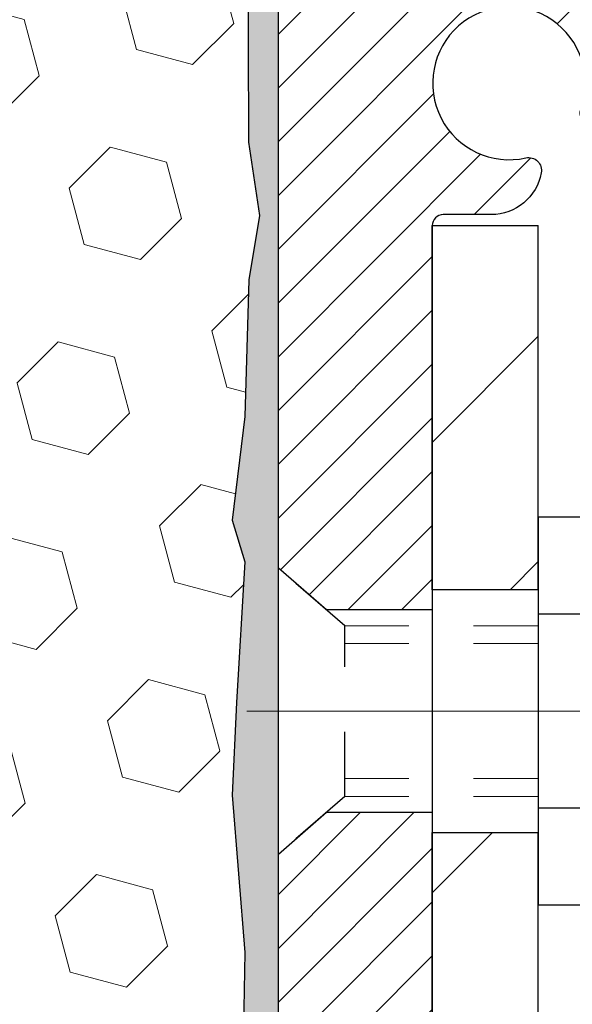
# Model space of a CAD drawing. Extents: x -7 to 3254, y -7 to 1977.
# Drawn here: x 27 to 28, y 21 to 22 of the extents above; entities that cross this region are included whole.
import ezdxf

# ---------------------------------------------------------------- set-up
doc = ezdxf.new("R2010")
doc.units = 0
doc.header["$LTSCALE"] = 5
doc.header["$MEASUREMENT"] = 0
doc.linetypes.add('CENTERX2', pattern=[4, 2.5, -0.5, 0.5, -0.5])
doc.linetypes.add('HIDDEN', pattern=[0.375, 0.25, -0.125])
doc.layers.get('DEFPOINTS').update_dxf_attribs({"linetype": 'CONTINUOUS'})
for name, color, linetype, lineweight in [('CENTERLINE - L', 1, 'CENTERX2', 18), ('DIMS', 50, 'CONTINUOUS', 25), ('EPOXY ADHESIVE - H', 50, 'CONTINUOUS', 15), ('EPOXY ADHESIVE - L', 52, 'CONTINUOUS', 25), ('FOAM INSERT - H', 150, 'CONTINUOUS', 9), ('MIG FOOT - H', 251, 'CONTINUOUS', 20), ('MIG FOOT - L', 7, 'CONTINUOUS', 30), ('MIG RETAINER - H', 251, 'CONTINUOUS', 20), ('MIG RETAINER - L', 7, 'CONTINUOUS', 30), ('SCREW - L', 1, 'CONTINUOUS', 25), ('TEXT - 4', 241, 'CONTINUOUS', 25)]:
    doc.layers.add(name, color=color, linetype=linetype, lineweight=lineweight)
doc.dimstyles.get("Standard").update_dxf_attribs({"dimtxt": 0.18, "dimasz": 0.18, "dimexe": 0.18, "dimexo": 0.0625, "dimgap": 0.09, "dimtad": 0, "dimtih": 1, "dimtoh": 1, "dimdec": 4, "dimzin": 0, "dimdsep": 46, "dimtxsty": 'Standard', "dimcen": 0.09, "dimadec": 0, "dimazin": 0, "dimtfac": 1, "dimtdec": 4, "dimtofl": 0, "dimtmove": 0, "dimatfit": 3, "dimfxl": 1, "dimtolj": 1, "dimtzin": 0, "dimarcsym": 0})

# ---------------------------------------------------------------- blocks, each defined once
blk = doc.blocks.new('*D8')
at = {"layer": 'DEFPOINTS', "color": 0, "transparency": 16777216}
for p in [(31.29637334530281, 23.08187340329539), (27.53437334530275, 18.08187340329562), (40.75457634152006, 18.08187340329561)]:
    blk.add_point(p, dxfattribs=at)
at = {"layer": 'DIMS', "color": 0, "lineweight": -2, "transparency": 16777216}
for p, q in [((31.62637334530281, 23.08187340329539), (41.08457634152006, 23.08187340329539)), ((40.75457634152006, 22.75187340329539), (40.75457634152006, 21.32483483295314)), ((40.75457634152006, 18.41187340329561), (40.75457634152006, 19.78483483295314)), ((27.86437334530275, 18.08187340329562), (41.08457634152006, 18.08187340329561))]:
    blk.add_line(p, q, dxfattribs=at)
at = {"layer": 'DIMS', "color": 0, "transparency": 16777216}
for points in [[(40.69957634152006, 22.75187340329539), (40.80957634152006, 22.75187340329539), (40.75457634152006, 23.08187340329539)], [(40.69957634152006, 18.41187340329561), (40.80957634152006, 18.41187340329561), (40.75457634152006, 18.08187340329561)]]:
    blk.add_solid(points, dxfattribs=at)
at = {"layer": 'DIMS', "color": 0, "transparency": 16777216, "insert": (40.75457634152005, 20.55483483295315), "char_height": 0.33, "attachment_point": 5}
blk.add_mtext('\\A1;5 IN\\P [127.0mm]', dxfattribs=at)

msp = doc.modelspace()

# ---------------------------------------------------------------- hatches: boundary and pattern name
at = {"layer": 'EPOXY ADHESIVE - H'}
h = msp.add_hatch(dxfattribs=at)
h.set_pattern_fill('AR-SAND', color=256, scale=0.03937007874015701)
h.set_pattern_definition([(37.50000000000001, (85.24953366139778, 339.0374496899047), (-0.002480053468882181, 0.07585920350445416), [0, -0.05984251968503865, 0, -0.06692913385826692, 0, -0.06397637795275514]), (7.499999999999999, (85.24953366139778, 339.0374496899047), (0.06967624823888606, 0.1111081128043191), [0, -0.03228346456692874, 0, -0.05393700787401511, 0, -0.02066929133858243]), (327.5, (85.20110846454742, 339.0374496899047), (0.1226040103051755, 0.0002227973833450738), [0, -0.0196850393700785, 0, -0.07086614173228262, 0, -0.09251968503936897]), (317.5, (85.20110846454742, 339.0374496899047), (0.118351441124892, 0.03455415609977319), [0, -0.009842519685039252, 0, -0.04645669291338526, 0, -0.05314960629921196])])
h.paths.add_polyline_path([(27.53437334530022, 20.1141218098827), (27.53437334530321, 20.17270860004567), (27.29637334530429, 20.17270860004567), (27.29637334530105, 20.83187340329539), (27.29637334530082, 22.20687340329539, -0.09035585911871212), (27.24913513926651, 22.28718244158188), (27.25045297635609, 21.97350907856844), (27.26743007693869, 21.86012594025215), (27.25072650644063, 21.76118283483402), (27.24431496125828, 21.54980296864005), (27.22508397277909, 21.38966744688651), (27.24431496125828, 21.32561368249344), (27.23149551796143, 21.10782910632361), (27.22508397277909, 20.96503665614546), (27.24431496125828, 20.72163101852675), (27.23790523960986, 20.34691216481929), (27.25583427631199, 20.08650568890152), (27.38456415402169, 20.09065547213322), (27.45907270767469, 20.03067334187699), (27.47010097487708, 19.78831222935014), (27.44072283865643, 19.61536506610037), (27.46939862340849, 19.48725753731469), (27.47243177005538, 19.22463332668076), (27.4377441680237, 19.08187340329437), (27.47320610768537, 18.94539222577328), (27.44982616974102, 18.81401956985849), (27.46791220645008, 18.65820553912283), (27.45510256082906, 18.53905364669072), (27.48979016286074, 18.37407406236127), (27.4573613698455, 18.26408772352295), (27.4822491260399, 18.13882541131341), (27.49582338143153, 18.08187340329562), (27.53437334530017, 18.08187340329562)])
at = {"layer": 'FOAM INSERT - H'}
h = msp.add_hatch(dxfattribs=at)
h.set_pattern_fill('HEX', color=256, scale=0.72, angle=45, style=0)
h.set_pattern_definition([(45, (0, 0), (-0.110227038425243, 0.110227038425243), [0.09, -0.18]), (165, (0, 0), (-0.04034589624756245, -0.1505729346728054), [0.09, -0.18]), (105, (0.06363961030678927, 0.06363961030678927), (-0.1505729346728054, -0.04034589624756237), [0.09, -0.18])])
h.paths.add_polyline_path([(27.24431496125828, 20.72163101852675), (27.22508397277909, 20.96503665614546), (27.23149551796143, 21.10782910632358), (27.24431496125828, 21.32561368249344), (27.22508397277909, 21.38966744688651), (27.24431496125828, 21.54980296864005), (27.25072650644063, 21.76118283483402), (27.26743007693869, 21.86012594025215), (27.25045297635609, 21.97350907856844), (27.24913513926651, 22.28718244158172, -0.07061630252968741), (27.23387334529991, 22.35861763940432), (27.23387334530258, 22.58054838694117, -0.3419987130706934), (27.19871709531873, 22.53516186336543, -0.4678085754942656), (27.08178077951338, 22.61907678061982), (27.07820332903761, 22.66784917003453, 0.3128374551686123), (27.00656862138897, 22.7565053804672, 0.1776223141299471), (26.56619596773012, 22.72705819449946, 0.2212203998584261), (26.45532331575652, 22.59988308879834, -0.7517211681974073), (26.27520818497584, 22.59988308879831, 0.2212203998582728), (26.16433553300226, 22.7270581944994, 0.2122786689927595), (25.64368541921008, 22.72705819449966, 0.2212203998587513), (25.53281276723629, 22.59988308879838, -0.7517211681979005), (25.35269763645562, 22.59988308879838, 0.2212203998587479), (25.24182498448184, 22.72705819449966, 0.2122786689995595), (24.72117487067443, 22.72705819449263, 0.2212203998471396), (24.61030221870652, 22.59988308879683, -0.7517211681844377), (24.43018708792675, 22.59988308879683, 0.22122039984715), (24.31931443595887, 22.72705819449262, 0.2122786689928968), (23.7986643221664, 22.72705819450631, 0.2212203998700266), (23.68779167018699, 22.59988308879961, -0.7517211682114731), (23.50767653940608, 22.59988308879959, 0.2212203998699194), (23.39680388742669, 22.72705819450626, 0.1752171006088759), (22.96217707124936, 22.75815851193267, 0.3154002288658628), (22.88964569582377, 22.66924432175006), (22.88596591109131, 22.61907678061011, -0.4678085753421449), (22.76902959531716, 22.53516186333496, -0.3419987132084836), (22.7338733453027, 22.58054838692712), (22.73387334530281, 22.35861763940437, -0.1620058556709623), (22.67137334530281, 22.2068734032955), (22.67137334530281, 21.5193734032955, 0.4142135623730951), (22.48387334530281, 21.3318734032955), (22.48387334530281, 21.0193734032955, 0.4142135623730951), (22.67137334530281, 20.8318734032955), (22.67137334530281, 20.3318734032955, 0.4142135623730951), (22.48387334530281, 20.1443734032955), (22.48387334530281, 19.8318734032955, 0.4142135623730951), (22.67137334530281, 19.6443734032955), (22.67137334530281, 18.0818734032955), (27.49582338143153, 18.08187340329562), (27.4822491260399, 18.1388254113134), (27.4573613698455, 18.26408772352295), (27.48979016286074, 18.37407406236127), (27.45510256082906, 18.53905364669072), (27.46791220645008, 18.65820553912283), (27.44982616974102, 18.81401956985849), (27.47320610768537, 18.94539222577328), (27.4377441680237, 19.08187340329437), (27.47243177005538, 19.22463332668076), (27.46939862340849, 19.48725753731469), (27.44072283865643, 19.61536506610037), (27.47010097487708, 19.78831222935014), (27.45907270767469, 20.03067334187699), (27.38456415402169, 20.09065547213322), (27.25583427631199, 20.08650568890152), (27.23790523960986, 20.34691216481929)])
at = {"layer": 'MIG FOOT - H'}
h = msp.add_hatch(dxfattribs=at)
h.set_pattern_fill('ANSI31', color=256, scale=1.9685, style=0)
h.set_pattern_definition([(45, (-920.4154016872016, -444.4807933221904), (-0.1739924623457148, 0.1739924623457148), [])])
h.paths.add_polyline_path([(27.69837334530229, 21.84470860004558), (27.5343733453023, 21.84470860004546), (27.53437334530298, 21.28220860004546), (27.69837334530251, 21.28220860004546)])
edge = h.paths.add_edge_path()
edge.add_line((27.69837334530274, 20.90720860004546), (27.53437334530275, 20.90720860004546))
edge.add_line((27.53437334530275, 20.90720860004546), (27.53437334530275, 11.60345860004577))
edge.add_arc((27.88870334530287, 11.60345860004577), 0.3543300000001182, 180.0000000000092, 269.9999999999816)
edge.add_line((27.88870334530264, 11.24912860004565), (30.25312331430263, 11.24912860004565))
edge.add_line((30.25312331430263, 11.24912860004565), (30.25312331430229, 11.41312860004564))
edge.add_line((30.2531233143024, 11.41312860004564), (27.88870334530276, 11.41312860004564))
edge.add_arc((27.88870334530264, 11.60345860004566), 0.1903299999999604, 179.9999999999829, 270.0000000000342, ccw=False)
edge.add_line((27.69837334530274, 11.60345860004577), (27.69837334530274, 20.90720860004546))
h.paths.add_polyline_path([(31.22187334530253, 11.41312860004575), (30.69062637630253, 11.41312860004564), (30.69062637630253, 11.24912860004565), (31.22187334530275, 11.24912860004565)])
at = {"layer": 'MIG RETAINER - H'}
h = msp.add_hatch(dxfattribs=at)
h.set_pattern_fill('ANSI31', color=256, scale=0.47, style=0)
h.set_pattern_definition([(45, (-920.4154016872016, -415.1796496286346), (-0.04154252339470966, 0.04154252339470967), [])])
h.paths.add_polyline_path([(27.29637334530429, 20.17270860004567), (27.29637334530292, 20.87382550717973), (27.37066967958498, 20.93841032523994), (27.53437334530275, 20.93841032523994), (27.53437334530321, 20.17270860004567)])
edge = h.paths.add_edge_path()
edge.add_arc((28.07637334530108, 22.62170860004801), 0.07800000000003138, 270.000000000501, 360.0000000000418)
edge.add_line((28.15437334530128, 22.62170860004801), (28.15437334530094, 22.88470860004509))
edge.add_arc((28.17437334530103, 22.88470860004531), 0.02000000000020918, 90.00000000195422, 180.0000000006514, ccw=False)
edge.add_line((28.17437334530035, 22.90470860004541), (28.26137334530023, 22.90470860004723))
edge.add_arc((28.26137334530102, 22.87470860004726), 0.03000000000002956, 2.1719870346714742e-10, 90.0000000013028, ccw=False)
edge.add_line((28.291373345301, 22.87470860004748), (28.29137334530168, 22.33970860004035))
edge.add_arc((28.13437334530175, 22.33970860004013), 0.1569999999999254, -90.00000000033191, 6.230038707144558e-11, ccw=False)
edge.add_line((28.13437334530084, 22.1827086000402), (27.96811303034355, 22.18270860004111))
edge.add_arc((27.96811303035423, 22.10396891500955), 0.07873968503150763, 90.00000000777618, 177.4144840053407)
edge.add_arc((27.77457057128794, 22.11270860004504), 0.114999999999426, 275.2124696741832, 357.41448399788595, ccw=False)
edge.add_arc((27.78320125661315, 22.01810145829165), 0.02000000000000517, 160.3257550186187, 275.2124696744299, ccw=False)
edge.add_arc((27.65315429018182, 22.06459907247995), 0.1181095275611714, 340.3257550185371, 642.6342225154141)
edge.add_arc((27.68336245034214, 21.92983368870875), 0.02000000000040289, -10.621520467928804, 102.63422251394002, ccw=False)
edge.add_arc((27.62537334530219, 21.94070860004672), 0.07899999999997757, 270.0000000008245, 349.3784795304081, ccw=False)
edge.add_line((27.62537334530333, 21.86170860004665), (27.55137334530212, 21.86170860004552))
edge.add_arc((27.55137334530235, 21.84470860004558), 0.01699999999999591, 90.00000000076633, 180)
edge.add_line((27.5343733453023, 21.84470860004558), (27.53437334530298, 21.25100687485076))
edge.add_line((27.53437334530298, 21.25100687485076), (27.37066967958498, 21.25100687485076))
edge.add_line((27.37066967958498, 21.25100687485076), (27.29637334530292, 21.31559169291097))
edge.add_line((27.29637334530292, 21.31559169291097), (27.29637334530099, 22.87470860004453))
edge.add_arc((27.32637334530085, 22.87470860004476), 0.02999999999985903, 90.00000000043423, 180.0000000002171, ccw=False)
edge.add_line((27.32637334530062, 22.90470860004473), (27.39137334530079, 22.90470860004541))
edge.add_arc((27.39137334530091, 22.88470860004531), 0.01999999999998181, 0, 90.00000000065143, ccw=False)
edge.add_line((27.41137334530089, 22.88470860004531), (27.41137334530123, 22.62170860004392))
edge.add_arc((27.48937334530132, 22.62170860004392), 0.07799999999997453, 180.0000000000835, 270.0000000004176)
edge.add_line((27.48937334530177, 22.54370860004394), (27.49337334530179, 22.54370860004394))
edge.add_arc((27.49337334530145, 22.62170860004392), 0.07799999999986085, 270.000000000334, 360.0000000001671)
edge.add_line((27.5713733453012, 22.62170860004414), (27.57137334530086, 22.88470860004475))
edge.add_arc((27.59137334530095, 22.88470860004475), 0.01999999999998181, 90.00000000032571, 180, ccw=False)
edge.add_line((27.59137334530072, 22.90470860004473), (27.73281999335705, 22.90470860004564))
edge.add_line((27.73281999335717, 22.90470860004564), (27.73281999335717, 22.57381339382835))
edge.add_line((27.73281999335717, 22.57381339382846), (27.75210555575489, 22.55448278692654))
edge.add_line((27.75210555575489, 22.55448278692654), (27.75210555575489, 22.47734053734132))
edge.add_line((27.75210555575489, 22.47734053734132), (27.80996224294353, 22.43876941254837))
edge.add_line((27.80996224294353, 22.43876941254837), (27.86781893013216, 22.47734053734132))
edge.add_line((27.86781893013216, 22.47734053734132), (27.86781893013216, 22.55448278692654))
edge.add_line((27.86781893013216, 22.55448278692654), (27.88710449252898, 22.57376834932256))
edge.add_line((27.88710449252898, 22.57376834932268), (27.88710449252898, 22.90470860004575))
edge.add_line((27.88710449252898, 22.90470860004564), (27.97437334530099, 22.90470860004586))
edge.add_arc((27.97437334530099, 22.88470860004588), 0.01999999999998181, 0, 90, ccw=False)
edge.add_line((27.99437334530097, 22.88470860004588), (27.99437334530131, 22.62170860004778))
edge.add_arc((28.0723733453014, 22.62170860004801), 0.07800000000008822, 180.000000000167, 270.000000000334)
edge.add_line((28.07237334530186, 22.54370860004792), (28.07637334530187, 22.54370860004792))

# ---------------------------------------------------------------- linework, layer by layer
at = {"layer": 'CENTERLINE - L', "ltscale": 0.3}
msp.add_line((28.246392789857, 21.09470860004546), (27.24736987077694, 21.09470860004546), dxfattribs=at)
at = {"layer": 'EPOXY ADHESIVE - L'}
msp.add_lwpolyline([(27.29637334530429, 20.17270860004567), (27.29637334530105, 20.83187340329539), (27.29637334530082, 22.20687340329539, -0.09035585911871209), (27.24913513926651, 22.28718244158188), (27.25045297635609, 21.97350907856844), (27.26743007693869, 21.86012594025215), (27.25072650644063, 21.76118283483402), (27.24431496125828, 21.54980296864005), (27.22508397277909, 21.38966744688651), (27.24431496125828, 21.32561368249344), (27.23149551796143, 21.10782910632361), (27.22508397277909, 20.96503665614546), (27.24431496125828, 20.72163101852675), (27.23790523960986, 20.34691216481929)], format="xyb", dxfattribs=at)
at = {"layer": 'MIG FOOT - L'}
for p, q in [((27.53437334530298, 21.28220860004546), (27.5343733453023, 21.84470860004546)), ((27.5343733453023, 21.84470860004558), (27.69837334530229, 21.84470860004558)), ((27.69837334530274, 21.28220860004546), (27.69837334530229, 21.84470860004558)), ((27.53437334530298, 21.28220860004546), (27.53437334530275, 20.90720860004546)), ((27.69837334530274, 21.28220860004546), (27.53437334530298, 21.28220860004546)), ((27.69837334530274, 21.28220860004546), (27.69837334530274, 20.90720860004546)), ((27.53437334530275, 11.60345860004577), (27.53437334530275, 20.90720860004546)), ((27.53437334530275, 20.90720860004546), (27.69837334530274, 20.90720860004546)), ((27.69837334530274, 11.60345860004577), (27.69837334530274, 20.90720860004546))]:
    msp.add_line(p, q, dxfattribs=at)
at = {"layer": 'MIG RETAINER - L'}
msp.add_line((27.29637334530292, 21.40424319147735), (27.29637334530292, 21.40424319147735), dxfattribs=at)
msp.add_lwpolyline([(27.96811303034355, 22.18270860004111, 0.4010574505985916), (27.88945350190119, 22.10752089789673, -0.3748896829303737), (27.78501824299764, 21.99818416529092, -0.5479758845004098), (27.76436881706644, 22.02483489877329, 3.888295204768812), (27.67898792807836, 21.94934941454665, -0.5387583055402678), (27.70301977408525, 21.92614727808632, -0.3609021040651776), (27.62537334530333, 21.86170860004665), (27.55137334530212, 21.86170860004552, 0.414213562369066), (27.5343733453023, 21.84470860004558), (27.53437334530298, 21.25100687485076), (27.37066967958498, 21.25100687485076), (27.29637334530292, 21.31559169291097), (27.29637334530088, 22.87470860004464, -0.4142135623706347)], format="xyb", dxfattribs=at)
msp.add_lwpolyline([(27.29637334530429, 20.17270860004567), (27.29637334530292, 20.87382550717973), (27.37066967958498, 20.93841032523994), (27.53437334530275, 20.93841032523994), (27.53437334530321, 20.17270860004567)], close=True, dxfattribs=at)
at = {"layer": 'SCREW - L'}
for p, q in [((27.93866366558126, 21.3944241677101), (27.69837334530251, 21.3944241677101)), ((27.69837334530251, 21.3944241677101), (27.69837334530251, 20.79499909534695)), ((27.93866366558126, 21.24456789961948), (27.69837334530251, 21.24456789961948)), ((27.93866366558126, 20.94485536343802), (27.69837334530251, 20.9448553634378)), ((27.93866366558126, 20.79499909534718), (27.69837334530251, 20.79499909534718))]:
    msp.add_line(p, q, dxfattribs=at)
at = {"layer": 'SCREW - L', "linetype": 'HIDDEN', "ltscale": 0.025}
for p, q in [((27.29637334530292, 20.87382550717973), (27.29637334530292, 21.31559169291097)), ((27.39893972470321, 21.22643209955174), (27.29637334530292, 21.31559169291097)), ((27.39894669934841, 20.96299116350554), (27.39893972470321, 21.22643209955174)), ((27.39894669934841, 20.96299116350554), (27.29637334530292, 20.87382550717973))]:
    msp.add_line(p, q, dxfattribs=at)
at = {"layer": 'SCREW - L', "linetype": 'HIDDEN', "lineweight": 5, "ltscale": 0.025}
for p, q in [((27.69837334530251, 21.22643209955174), (27.39893972470321, 21.22643209955174)), ((27.69837334530251, 21.19899033538024), (27.39894045122873, 21.19899033538024)), ((27.69837334530251, 20.99043292767692), (27.3989459728229, 20.99043292767692)), ((27.69837334530251, 20.96299116350565), (27.39894669934841, 20.96299116350554))]:
    msp.add_line(p, q, dxfattribs=at)

# ---------------------------------------------------------------- dimensions: what is measured, and where the dimension line sits
at = {"layer": 'DIMS'}
dim = msp.add_linear_dim(base=(40.75457634152006, 18.08187340329561), p1=(31.29637334530281, 23.08187340329539), p2=(27.53437334530275, 18.08187340329562), angle=90, text='<>\\P[]', dimstyle='Standard', override={"dimtxt": 0.33, "dimasz": 0.33, "dimexe": 0.33, "dimexo": 0.33, "dimgap": 0.33, "dimlunit": 5, "dimpost": ' IN', "dimfrac": 2}, dxfattribs=at)
dim.commit()
dim.dimension.update_dxf_attribs({"geometry": '*D8', "text_midpoint": (40.75457634152005, 20.55483483295315), "dimtype": 160})

# ---------------------------------------------------------------- leaders
at = {"layer": 'TEXT - 4'}
msp.add_leader([(22.40178202948857, 21.5825104240925), (27.12908198625223, 29.77907311313376), (27.43179459762632, 29.77907311313376)], dimstyle='Standard', override={"dimasz": 0.33}, dxfattribs=at)

doc.saveas('drawing.dxf')
